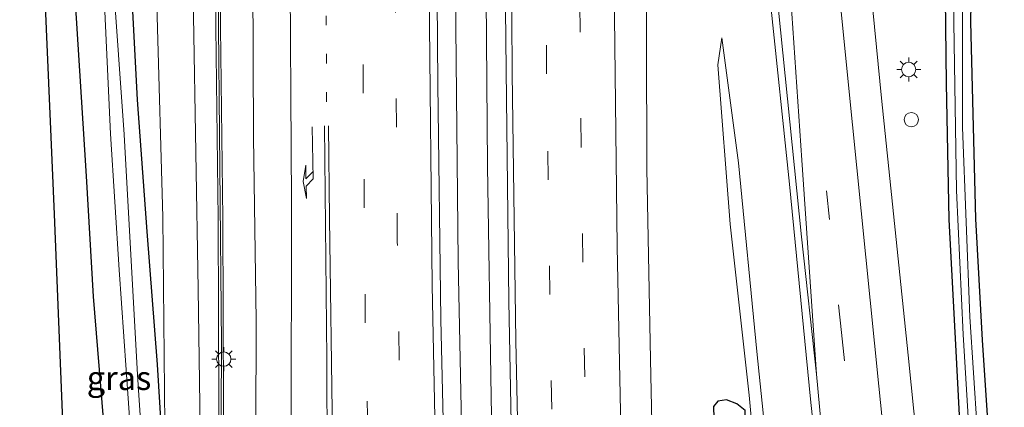
# Model space of a CAD drawing. Units: metres. Extents: x 106938 to 109171, y 399998 to 406251.
# Drawn here: x 108955 to 109058, y 400078 to 400118 of the extents above; entities that cross this region are included whole.
import ezdxf
from ezdxf.enums import TextEntityAlignment as Align

# ---------------------------------------------------------------- set-up
doc = ezdxf.new("R2010")
doc.units = ezdxf.units.M
doc.linetypes.add('VW-1-3_STREEP', pattern=[4, 1, -3])
doc.linetypes.add('VW-3-9_STREEP', pattern=[12, 3, -9])
doc.layers.get('0').update_dxf_attribs({"lineweight": 25})
for name, color, linetype, lineweight in [('B-ME-BV-GELEIDECONSTRUCTIE-GELEIDERAIL-L-B1', 213, 'BV-GELEIDERAIL', 18), ('B-ME-GR-STRUIKEN-GV-B6', 93, 'Continuous', 18), ('B-ME-GW-KRUINLIJN-L-B1', 93, 'Continuous', 18), ('B-ME-GW-TEENLIJN-L-B1', 93, 'Continuous', 18), ('B-ME-IE-GRASLAND-GV-B6', 93, 'Continuous', 18), ('B-ME-IE-GRONDWERKLIJN-GROND_INGERICHT-GV-B6', 253, 'Continuous', 18), ('B-ME-IE-INRICHTINGSELEMENT-S-B1', 253, 'Continuous', 18), ('B-ME-IE-MEUBILAIR_WEGMEUBILAIR-LICHTMAST-S-B1', 8, 'Continuous', 18), ('B-ME-KW-GELUIDSWERING-GV-B6', 8, 'Continuous', 18), ('B-ME-KW-SCHERM-L-B1', 8, 'Continuous', 18), ('B-ME-OG-WATER-GV-B6', 153, 'Continuous', 18), ('B-ME-VH-VERH_SOORT-BITUMEN-GV-B6', 8, 'IE-TERREINAFSCHEIDING-NATUURLIJK-HOUTWAL', 18), ('B-ME-VW-MARKERING-13STREEP-045-L-B1', 255, 'VW-1-3_STREEP', 18), ('B-ME-VW-MARKERING-39STREEP-015-L-B1', 255, 'VW-3-9_STREEP', 18), ('B-ME-VW-MARKERING-PIJLRE750-S-B1', 7, 'Continuous', 18), ('B-ME-VW-MARKERING-STREEP-015-L-B1', 7, 'Continuous', 18), ('B-ME-VW-MARKERING-VERDRIJFSTRP-GV-B6', 7, 'Continuous', 18)]:
    doc.layers.add(name, color=color, linetype=linetype, lineweight=lineweight)
doc.layers.add('B-ME-GW-INSTEEKWATERGANG-L-B1', color=10, linetype='Continuous')
doc.layers.add('B-ME-KG-KADASTRAAL-OPNAMEDTMGRENS-L-B1', color=10, linetype='Continuous')
doc.styles.add('NLCS-ISO', font='NLCS-ISO.TTF')
doc.linetypes.add('BV-GELEIDERAIL', pattern='A,10,-3,[108,NLCS.SHX,S=1,R=0,X=0,Y=0],-3', length=16)
doc.linetypes.add('IE-TERREINAFSCHEIDING-NATUURLIJK-HOUTWAL', pattern='A,7,-1.5,[67,NLCS.SHX,S=0.75,R=45,X=0,Y=0],-1.5,7,-1.5,[70,NLCS.SHX,S=0.75,R=0,X=0,Y=0],-1.5', length=20)

# ---------------------------------------------------------------- blocks, each defined once
blk = doc.blocks.new('pijlr')
for p, q in [((0, 0, 0.1), (5.45, 0, 0.1)), ((5.45, -0.75, 0.1), (4.7, 0, 0.1)), ((6.2, -0.75, 0.1), (5.45, 0, 0.1)), ((4, -0.75, 0.1), (5.45, -0.75, 0.1)), ((5.7, -1.05, 0.1), (4, -0.75, 0.1)), ((7.5, -0.75, 0.1), (5.7, -1.05, 0.1)), ((7.5, -0.75, 0.1), (6.2, -0.75, 0.1))]:
    blk.add_line(p, q)
blk = doc.blocks.new('lantaarnpaal')
for p, q in [((0, 0.75), (0, 1.25)), ((-0.75, 0), (-1.25, 0)), ((-0.88, 0.88), (-0.53, 0.53)), ((0.53, 0.53), (0.88, 0.88)), ((0.75, 0), (1.25, 0)), ((-0.53, -0.53), (-0.88, -0.88)), ((0, -0.75), (0, -1.25)), ((0.53, -0.53), (0.88, -0.88))]:
    blk.add_line(p, q)
blk.add_circle((0, 0), 0.75)
blk = doc.blocks.new('dtb')
blk.add_circle((0, 0), 0.75)

msp = doc.modelspace()

# ---------------------------------------------------------------- linework, layer by layer
at = {"layer": 'B-ME-BV-GELEIDECONSTRUCTIE-GELEIDERAIL-L-B1'}
for points in [[(109006.604, 400019.959, 5.96), (109006.215, 400029.756, 6.006), (109005.55, 400040.427, 6.052), (109005.029, 400045.737, 6.077), (109004.425, 400056.337, 6.182), (109004.016, 400078.993, 6.412), (109003.623, 400103.12, 6.68), (109003.407, 400129.625, 7.048), (109003.239, 400157.653, 7.404), (109003.303, 400177.75, 7.622), (109003.601, 400201.707, 7.911), (109003.917, 400226.963, 8.309), (109004.552, 400254.374, 8.773), (109005.148, 400276.981, 9.142), (109005.72, 400296.947, 9.485), (109006.063, 400307.452, 9.577)], [(109001.379, 400018.214, 5.972), (109001.181, 400024.036, 5.964), (109000.821, 400034.698, 5.976), (109000.812, 400038.496, 6.002), (109001.159, 400050.633, 6.014), (109001.181, 400062.514, 6.161), (109000.57, 400093.151, 6.387), (109000.269, 400121.189, 6.797), (109000.197, 400155.848, 7.308), (109000.215, 400186.557, 7.618), (109000.587, 400217.745, 8.078), (109001.209, 400251.025, 8.677), (109002.039, 400281.766, 9.196), (109002.828, 400306.579, 9.561)]]:
    msp.add_polyline3d(points, dxfattribs=at)
at = {"layer": 'B-ME-GR-STRUIKEN-GV-B6'}
msp.add_polyline3d([(108979.077, 400193.409, 6.755), (108978.89, 400173.636, 6.399), (108978.962, 400152.158, 6.123), (108979.022, 400131.066, 5.901), (108979.143, 400106.148, 5.592), (108979.412, 400086.965, 5.387), (108979.344, 400064.157, 5.144), (108979.077, 400048.809, 4.968), (108978.439, 400026.548, 4.771), (108978.143, 400010.473, 4.59), (108976.958, 400010.081, 4.484), (108976.927, 400011.095, 4.484), (108974.665, 400010.691, 4.708), (108974.789, 400017.249, 4.842), (108975.426, 400038.262, 5.275), (108975.963, 400057.121, 5.476), (108976.007, 400077.935, 5.596), (108975.937, 400097.631, 5.87), (108975.691, 400117.629, 6.033), (108975.63, 400133.364, 6.326), (108975.582, 400153.363, 6.538), (108975.653, 400172.698, 6.677), (108975.804, 400197.006, 7.008)], dxfattribs=at)
at = {"layer": 'B-ME-GW-INSTEEKWATERGANG-L-B1'}
for points in [[(109051.467, 400126.651, 5.667), (109051.628, 400111.782, 5.672), (109051.907, 400097.547, 5.754), (109052.661, 400083.778, 5.778), (109053.284, 400071.709, 5.802), (109054.211, 400058.825, 5.917), (109054.831, 400052.448, 5.955), (109055.264, 400051.518, 5.941), (109056.43, 400050.822, 5.883), (109057.221, 400051.022, 5.869), (109057.73, 400052.141, 5.859), (109057.556, 400056.75, 5.903), (109056.285, 400072.368, 5.869), (109055.44, 400084.925, 5.807), (109054.758, 400097.623, 5.792), (109054.209, 400118.225, 5.639), (109054.395, 400127.875, 5.759)], [(108961.073, 400007.889, 2.963), (108963.024, 400008.567, 2.985), (108965.014, 400009.715, 3.01), (108966.457, 400011.155, 3.073), (108967.394, 400013.069, 3.252), (108968.288, 400015.49, 3.494), (108969.335, 400022.078, 3.761), (108970.283, 400027.696, 3.936), (108971.075, 400034.952, 4.22), (108971.419, 400043.471, 4.304), (108970.719, 400056.804, 3.903), (108969.932, 400068.781, 3.774), (108969.08, 400082.377, 3.82), (108968.015, 400096.306, 3.753), (108966.99, 400110.073, 3.736), (108966.111, 400126.674, 3.695)], [(108960.208, 400124.151, 4.145), (108961.607, 400102.088, 4.199), (108962.335, 400089.494, 4.295), (108964.345, 400065.176, 4.053), (108964.667, 400053.512, 3.936), (108964.885, 400034.077, 3.715), (108964.456, 400027.429, 3.682), (108963.723, 400020.79, 3.64), (108963.428, 400017.36, 3.519), (108963.117, 400015.862, 3.528), (108962.29, 400015.05, 3.469), (108961.402, 400014.574, 3.464)], [(109030.606, 400077.578, 5.263), (109029.743, 400078.251, 5.21), (109028.648, 400078.667, 5.181), (109027.741, 400078.537, 5.143), (109027.288, 400077.977, 5.162), (109027.62, 400065.685, 4.955), (109027.609, 400045.931, 4.869), (109027.52, 400034.523, 4.855), (109027.767, 400033.15, 4.864), (109028.561, 400032.36, 4.85), (109029.842, 400031.991, 4.855), (109030.936, 400032.168, 4.874), (109031.796, 400032.682, 4.903), (109032.364, 400033.568, 4.898), (109032.579, 400036.246, 4.941), (109031.603, 400045.405, 5.243), (109031.02, 400055.554, 5.109), (109030.368, 400070.29, 5.306), (109030.606, 400077.578, 5.263)]]:
    msp.add_polyline3d(points, dxfattribs=at)
at = {"layer": 'B-ME-GW-KRUINLIJN-L-B1'}
for points in [[(108974.052, 400010.582, 4.576), (108972.79, 400010.988, 4.41), (108972.408, 400012.5, 4.46), (108972.282, 400019.833, 4.693), (108972.874, 400034.871, 4.994), (108973.788, 400058.856, 5.202), (108973.349, 400090.245, 5.394), (108972.835, 400118.861, 5.603), (108972.287, 400162.271, 6.053), (108971.677, 400163.322, 5.953), (108971.269, 400164.596, 5.962), (108971.156, 400169.474, 5.995), (108971.8, 400171.013, 6.037), (108972.384, 400172.452, 6.078), (108972.719, 400201.454, 6.546), (108973.7, 400248.693, 7.422), (108975.417, 400299.177, 8.38)], [(109032.619, 400075.966, 5.983), (109031.837, 400083.725, 5.96), (109029.915, 400103.488, 5.853), (109028.152, 400116.541, 5.776)]]:
    msp.add_polyline3d(points, dxfattribs=at)
at = {"layer": 'B-ME-GW-TEENLIJN-L-B1'}
for points in [[(108969.932, 400068.781, 3.774), (108969.65, 400097.791, 4.016), (108969.029, 400118.784, 3.856), (108968.736, 400139.167, 3.966), (108968.409, 400165.176, 3.957), (108967.771, 400193.447, 4.142), (108967.432, 400215.725, 4.209), (108967.14, 400235.761, 4.1), (108967.067, 400257.674, 4.167), (108966.525, 400279.728, 4.167), (108967.163, 400296.944, 4.145)], [(109028.152, 400116.541, 5.776), (109027.755, 400113.741, 5.633), (109029.021, 400097.064, 5.473), (109031.026, 400079.163, 5.431), (109032.463, 400063.511, 5.377), (109034.768, 400040.777, 5.348), (109035.943, 400032.238, 5.264), (109035.619, 400028.644, 5.004)]]:
    msp.add_polyline3d(points, dxfattribs=at)
at = {"layer": 'B-ME-IE-GRASLAND-GV-B6'}
for points in [[(109054.842, 400034.622, 6.368), (109054.602, 400034.558, 6.38), (109054.397, 400035.82, 6.359), (109053.528, 400035.627, 6.285), (109053.634, 400034.661, 6.264), (109053.071, 400034.497, 6.248), (109052.425, 400040.864, 6.152), (109051.896, 400045.524, 6.119), (109051.364, 400047.117, 6.106), (109050.075, 400059.574, 6.039), (109047.652, 400083.362, 5.909), (109044.877, 400110.256, 5.939), (109042.191, 400137.649, 5.972), (109040.381, 400155.588, 6.081), (109038.227, 400177.63, 6.202), (109036.314, 400200.424, 6.554), (109034.637, 400222.457, 6.885), (109033.949, 400233.9, 7.086), (109033.022, 400252.106, 7.463), (109031.767, 400276.059, 7.911), (109031.058, 400300.582, 8.25)], [(109022.294, 400024.837, 4.883), (109021.926, 400033.378, 4.93), (109021.567, 400043.522, 5.059), (109021.207, 400058.114, 5.164), (109020.691, 400082.902, 5.415), (109020.308, 400102.886, 5.583), (109020.224, 400129.726, 5.88), (109020.168, 400144.69, 6.033), (109020.071, 400159.917, 6.257), (109020.188, 400176.109, 6.472), (109020.217, 400192.343, 6.713)], [(109050.626, 400190.234, 5.84), (109051.76, 400188.293, 5.83), (109052.357, 400186.711, 5.792), (109052.675, 400175.456, 5.547), (109052.73, 400162.303, 5.485), (109052.463, 400142.188, 5.331), (109052.439, 400118.174, 5.259), (109052.725, 400100.575, 5.278), (109053.413, 400085.503, 5.345), (109054.503, 400067.661, 5.293), (109055.901, 400052.719, 5.35), (109056.146, 400052.335, 5.345), (109056.53, 400052.382, 5.336), (109056.598, 400053.291, 5.317), (109055.641, 400063.939, 5.321), (109054.131, 400087.367, 5.302), (109053.338, 400107.165, 5.235), (109053.355, 400119.841, 5.211), (109053.245, 400136.347, 5.336), (109053.334, 400148.15, 5.417), (109053.595, 400170.244, 5.59), (109054.205, 400183.119, 5.739), (109054.001, 400190.591, 5.705)], [(108975.131, 400133.364, 6.195), (108975.192, 400117.627, 5.902), (108975.438, 400097.628, 5.739), (108975.508, 400077.936, 5.465), (108975.464, 400057.13, 5.345), (108974.927, 400038.279, 5.144), (108974.29, 400017.264, 4.711), (108974.052, 400010.582, 4.576), (108972.79, 400010.988, 4.41), (108972.408, 400012.5, 4.46), (108972.282, 400019.833, 4.693), (108972.874, 400034.871, 4.994), (108973.788, 400058.856, 5.202), (108973.349, 400090.245, 5.394), (108972.835, 400118.861, 5.603)], [(108968.164, 400063.344, 2.372), (108966.988, 400081.289, 2.418), (108965.583, 400106.448, 2.509), (108963.782, 400131.98, 2.384)], [(109005.381, 400132.239, 6.328), (109005.569, 400113.199, 6.077), (109005.85, 400089, 5.792), (109006.382, 400061.755, 5.482), (109007.253, 400033.17, 5.21), (109007.699, 400020.253, 5.102), (109006.242, 400019.795, 5.19), (109006.208, 400020.948, 5.195), (109005.319, 400020.723, 5.215), (109005.369, 400019.276, 5.151), (109002.323, 400018.347, 5.109), (109002.271, 400019.648, 5.253), (109001.38, 400019.423, 5.278), (109001.424, 400018.178, 5.22), (109000.674, 400017.93, 5.043), (108999.816, 400034.709, 5.106), (108999.394, 400058.602, 5.416), (108998.758, 400087.102, 5.688), (108998.415, 400111.705, 6.044), (108998.281, 400129.498, 6.253)], [(109054.395, 400127.875, 5.759), (109054.209, 400118.225, 5.639), (109054.758, 400097.623, 5.792), (109055.44, 400084.925, 5.807), (109056.285, 400072.368, 5.869), (109057.556, 400056.75, 5.903), (109057.73, 400052.141, 5.859), (109057.221, 400051.022, 5.869), (109056.43, 400050.822, 5.883), (109055.264, 400051.518, 5.941), (109054.831, 400052.448, 5.955), (109054.211, 400058.825, 5.917), (109053.284, 400071.709, 5.802), (109052.661, 400083.778, 5.778), (109051.907, 400097.547, 5.754), (109051.628, 400111.782, 5.672), (109051.467, 400126.651, 5.667)], [(109051.467, 400126.651, 5.667), (109051.628, 400111.782, 5.672), (109051.907, 400097.547, 5.754), (109052.661, 400083.778, 5.778), (109053.284, 400071.709, 5.802), (109054.211, 400058.825, 5.917), (109054.831, 400052.448, 5.955), (109055.264, 400051.518, 5.941), (109056.43, 400050.822, 5.883), (109057.221, 400051.022, 5.869), (109057.73, 400052.141, 5.859), (109057.556, 400056.75, 5.903), (109056.285, 400072.368, 5.869), (109055.44, 400084.925, 5.807), (109054.758, 400097.623, 5.792), (109054.209, 400118.225, 5.639), (109054.395, 400127.875, 5.759)], [(108966.111, 400126.674, 3.695), (108966.99, 400110.073, 3.736), (108968.015, 400096.306, 3.753), (108969.08, 400082.377, 3.82), (108969.932, 400068.781, 3.774)], [(108969.029, 400118.784, 3.856), (108969.65, 400097.791, 4.016), (108969.932, 400068.781, 3.774), (108969.08, 400082.377, 3.82), (108968.015, 400096.306, 3.753), (108966.99, 400110.073, 3.736), (108966.111, 400126.674, 3.695)], [(108961.402, 400014.574, 3.464), (108962.29, 400015.05, 3.469), (108963.117, 400015.862, 3.528), (108963.428, 400017.36, 3.519), (108963.723, 400020.79, 3.64), (108964.456, 400027.429, 3.682), (108964.885, 400034.077, 3.715), (108964.667, 400053.512, 3.936), (108964.345, 400065.176, 4.053), (108962.335, 400089.494, 4.295), (108961.607, 400102.088, 4.199), (108960.208, 400124.151, 4.145)], [(108963.398, 400123.106, 2.576), (108964.146, 400106.515, 2.551), (108965.07, 400092.292, 2.468), (108966.296, 400074.833, 2.413), (108966.826, 400064.383, 2.33), (108967.45, 400053.225, 2.317), (108967.663, 400044.373, 2.309), (108967.419, 400036.653, 2.305), (108966.839, 400029.407, 2.201), (108965.66, 400018.913, 2.167), (108964.85, 400014.965, 2.071), (108964.035, 400013.254, 2.03), (108963.257, 400012.584, 2.009), (108962.054, 400012.065, 1.98), (108961.263, 400011.758, 1.973), (108961.402, 400014.574, 3.464)], [(109033.245, 400120.231, 6.119), (109035.23, 400101.256, 6.156), (109037.457, 400078.758, 6.152), (109039.972, 400054.777, 6.244)], [(108972.835, 400118.861, 5.603), (108973.349, 400090.245, 5.394), (108973.788, 400058.856, 5.202), (108972.874, 400034.871, 4.994), (108972.282, 400019.833, 4.693), (108972.408, 400012.5, 4.46), (108972.79, 400010.988, 4.41), (108974.052, 400010.582, 4.576), (108974.126, 400008.822, 4.527), (108972.217, 400008.31, 4.067), (108970.68, 400007.885, 3.015), (108969.69, 400008.909, 3.267), (108968.973, 400010.375, 3.385), (108968.479, 400012.331, 3.435), (108968.288, 400015.49, 3.494), (108969.335, 400022.078, 3.761), (108970.283, 400027.696, 3.936), (108971.075, 400034.952, 4.22), (108971.419, 400043.471, 4.304), (108970.719, 400056.804, 3.903), (108969.932, 400068.781, 3.774), (108969.65, 400097.791, 4.016), (108969.029, 400118.784, 3.856)], [(109038.776, 400029.613, 6.594), (109035.619, 400028.644, 5.004), (109035.943, 400032.238, 5.264), (109034.768, 400040.777, 5.348), (109032.463, 400063.511, 5.377), (109031.026, 400079.163, 5.431), (109029.021, 400097.064, 5.473), (109027.755, 400113.741, 5.633), (109028.152, 400116.541, 5.776), (109029.915, 400103.488, 5.853), (109031.837, 400083.725, 5.96), (109032.619, 400075.966, 5.983), (109034.202, 400060.27, 6.031), (109036.656, 400041.561, 6.216), (109037.07, 400038.685, 6.22), (109037.874, 400033.095, 6.228), (109038.776, 400029.613, 6.594)], [(109032.619, 400075.966, 5.983), (109031.837, 400083.725, 5.96), (109029.915, 400103.488, 5.853), (109028.152, 400116.541, 5.776), (109027.755, 400113.741, 5.633), (109029.021, 400097.064, 5.473), (109031.026, 400079.163, 5.431), (109032.463, 400063.511, 5.377)], [(109030.606, 400077.578, 5.263), (109029.743, 400078.251, 5.21), (109028.648, 400078.667, 5.181), (109027.741, 400078.537, 5.143), (109027.288, 400077.977, 5.162), (109027.62, 400065.685, 4.955), (109027.609, 400045.931, 4.869), (109027.52, 400034.523, 4.855), (109027.767, 400033.15, 4.864), (109028.561, 400032.36, 4.85), (109029.842, 400031.991, 4.855), (109030.936, 400032.168, 4.874), (109031.796, 400032.682, 4.903), (109032.364, 400033.568, 4.898), (109032.579, 400036.246, 4.941), (109031.603, 400045.405, 5.243), (109031.02, 400055.554, 5.109), (109030.368, 400070.29, 5.306), (109030.606, 400077.578, 5.263)], [(109030.606, 400077.578, 5.263), (109030.368, 400070.29, 5.306), (109031.02, 400055.554, 5.109), (109031.603, 400045.405, 5.243), (109032.579, 400036.246, 4.941), (109032.364, 400033.568, 4.898), (109031.796, 400032.682, 4.903), (109030.936, 400032.168, 4.874), (109029.842, 400031.991, 4.855), (109028.561, 400032.36, 4.85), (109027.767, 400033.15, 4.864), (109027.52, 400034.523, 4.855), (109027.609, 400045.931, 4.869), (109027.62, 400065.685, 4.955), (109027.288, 400077.977, 5.162), (109027.741, 400078.537, 5.143), (109028.648, 400078.667, 5.181), (109029.743, 400078.251, 5.21), (109030.606, 400077.578, 5.263)]]:
    msp.add_polyline3d(points, dxfattribs=at)
at = {"layer": 'B-ME-IE-GRONDWERKLIJN-GROND_INGERICHT-GV-B6'}
msp.add_polyline3d([(108960.208, 400124.151, 4.145), (108961.607, 400102.088, 4.199), (108962.335, 400089.494, 4.295), (108964.345, 400065.176, 4.053), (108964.667, 400053.512, 3.936), (108964.885, 400034.077, 3.715), (108964.456, 400027.429, 3.682), (108963.723, 400020.79, 3.64), (108963.428, 400017.36, 3.519), (108963.117, 400015.862, 3.528), (108962.29, 400015.05, 3.469), (108961.402, 400014.574, 3.464), (108961.447, 400015.484, 3.539), (108960.424, 400043.01, 3.937), (108959.368, 400070.415, 4.258), (108958.253, 400098.118, 4.369), (108957.083, 400125.573, 4.355)], dxfattribs=at)
at = {"layer": 'B-ME-KG-KADASTRAAL-OPNAMEDTMGRENS-L-B1'}
msp.add_polyline3d([(108955.341, 400293.751, 3.761), (108955.217, 400284.4, 3.702), (108955.153, 400279.561, 2.293), (108955.125, 400277.425, 2.215), (108955.058, 400272.336, 3.772), (108954.654, 400241.838, 3.656), (108955.269, 400212.371, 3.697), (108955.84, 400184.095, 3.65), (108956.472, 400154.597, 4.078), (108957.083, 400125.573, 4.355), (108958.253, 400098.118, 4.369), (108959.368, 400070.415, 4.258), (108960.424, 400043.01, 3.937), (108961.447, 400015.484, 3.539), (108961.402, 400014.574, 3.464), (108961.263, 400011.758, 1.973), (108961.137, 400009.193, 1.954), (108961.073, 400007.889, 2.963), (108960.941, 400005.216, 2.986), (108960.939, 400005.191, 3.021), (108960.926, 400004.908, -0.76), (108960.907, 400004.528, -0.771), (108960.815, 400002.67, -0.777), (108960.6836, 400000, -0.7395)], dxfattribs=at)
msp.add_polyline3d([(108955.341, 400293.751, 3.761), (108955.217, 400284.4, 3.702), (108955.153, 400279.561, 2.293), (108955.125, 400277.425, 2.215), (108955.058, 400272.336, 3.772), (108954.654, 400241.838, 3.656), (108955.269, 400212.371, 3.697), (108955.84, 400184.095, 3.65), (108956.472, 400154.597, 4.078), (108957.083, 400125.573, 4.355), (108958.253, 400098.118, 4.369), (108959.368, 400070.415, 4.258), (108960.424, 400043.01, 3.937), (108961.447, 400015.484, 3.539), (108961.402, 400014.574, 3.464), (108961.263, 400011.758, 1.973), (108961.137, 400009.193, 1.954), (108961.073, 400007.889, 2.963), (108960.941, 400005.216, 2.986), (108960.939, 400005.191, 3.021), (108960.926, 400004.908, -0.76), (108960.907, 400004.528, -0.771), (108960.815, 400002.67, -0.777), (108960.6836, 400000, -0.7395)], dxfattribs=at)
at = {"layer": 'B-ME-KW-GELUIDSWERING-GV-B6'}
msp.add_polyline3d([(108975.804, 400197.006, 7.008), (108975.653, 400172.698, 6.677), (108975.582, 400153.363, 6.538), (108975.63, 400133.364, 6.326), (108975.691, 400117.629, 6.033), (108975.937, 400097.631, 5.87), (108976.007, 400077.935, 5.596), (108975.963, 400057.121, 5.476), (108975.426, 400038.262, 5.275), (108974.789, 400017.249, 4.842), (108974.665, 400010.691, 4.708), (108974.052, 400010.582, 4.576), (108974.29, 400017.264, 4.711), (108974.927, 400038.279, 5.144), (108975.464, 400057.13, 5.345), (108975.508, 400077.936, 5.465), (108975.438, 400097.628, 5.739), (108975.192, 400117.627, 5.902), (108975.131, 400133.364, 6.195), (108975.083, 400153.364, 6.407), (108975.154, 400172.702, 6.546), (108975.305, 400197.012, 6.877)], dxfattribs=at)
at = {"layer": 'B-ME-KW-SCHERM-L-B1'}
msp.add_polyline3d([(108974.437, 400010.716, 8.603), (108975.646, 400055.555, 9.767), (108975.781, 400084.536, 9.767), (108975.432, 400121.397, 10.098), (108975.353, 400156.844, 10.929), (108975.438, 400183.316, 11.813), (108975.532, 400196.22, 11.813), (108975.891, 400224.21, 12.101), (108976.326, 400247.615, 12.528), (108977.193, 400281.952, 13.1), (108977.741, 400299.802, 13.188)], dxfattribs=at)
at = {"layer": 'B-ME-OG-WATER-GV-B6'}
for points in [[(109054.001, 400190.591, 5.705), (109054.205, 400183.119, 5.739), (109053.595, 400170.244, 5.59), (109053.334, 400148.15, 5.417), (109053.245, 400136.347, 5.336), (109053.355, 400119.841, 5.211), (109053.338, 400107.165, 5.235), (109054.131, 400087.367, 5.302), (109055.641, 400063.939, 5.321), (109056.598, 400053.291, 5.317), (109056.53, 400052.382, 5.336), (109056.146, 400052.335, 5.345), (109055.901, 400052.719, 5.35), (109054.503, 400067.661, 5.293), (109053.413, 400085.503, 5.345), (109052.725, 400100.575, 5.278), (109052.439, 400118.174, 5.259), (109052.463, 400142.188, 5.331), (109052.73, 400162.303, 5.485), (109052.675, 400175.456, 5.547), (109052.357, 400186.711, 5.792), (109051.76, 400188.293, 5.83), (109050.626, 400190.234, 5.84)], [(108963.782, 400131.98, 2.384), (108965.583, 400106.448, 2.509), (108966.988, 400081.289, 2.418), (108968.164, 400063.344, 2.372), (108968.683, 400045.448, 2.28), (108968.617, 400034.804, 2.255), (108967.769, 400025.555, 2.255), (108966.796, 400017.651, 2.188), (108966.177, 400014.483, 2.171), (108965.453, 400012.579, 2.113), (108964.222, 400011.15, 2.067), (108962.616, 400009.841, 1.996), (108961.137, 400009.193, 1.954), (108961.263, 400011.758, 1.973)], [(108961.263, 400011.758, 1.973), (108962.054, 400012.065, 1.98), (108963.257, 400012.584, 2.009), (108964.035, 400013.254, 2.03), (108964.85, 400014.965, 2.071), (108965.66, 400018.913, 2.167), (108966.839, 400029.407, 2.201), (108967.419, 400036.653, 2.305), (108967.663, 400044.373, 2.309), (108967.45, 400053.225, 2.317), (108966.826, 400064.383, 2.33), (108966.296, 400074.833, 2.413), (108965.07, 400092.292, 2.468), (108964.146, 400106.515, 2.551), (108963.398, 400123.106, 2.576)]]:
    msp.add_polyline3d(points, dxfattribs=at)
at = {"layer": 'B-ME-VH-VERH_SOORT-BITUMEN-GV-B6'}
for points in [[(109020.217, 400192.343, 6.713), (109020.188, 400176.109, 6.472), (109020.071, 400159.917, 6.257), (109020.168, 400144.69, 6.033), (109020.224, 400129.726, 5.88), (109020.308, 400102.886, 5.583), (109020.691, 400082.902, 5.415), (109021.207, 400058.114, 5.164), (109021.567, 400043.522, 5.059), (109021.926, 400033.378, 4.93), (109022.294, 400024.837, 4.883), (109018.876, 400023.763, 5.006), (109015.351, 400022.656, 5.02), (109011.9, 400021.572, 5.102), (109008.295, 400020.44, 5.145), (109007.699, 400020.253, 5.102), (109007.253, 400033.17, 5.21), (109006.382, 400061.755, 5.482), (109005.85, 400089, 5.792), (109005.569, 400113.199, 6.077), (109005.381, 400132.239, 6.328), (109005.303, 400152.215, 6.55), (109005.451, 400175.399, 6.881), (109005.603, 400200.96, 7.207)], [(109036.314, 400200.424, 6.554), (109038.227, 400177.63, 6.202), (109040.381, 400155.588, 6.081), (109042.191, 400137.649, 5.972), (109044.877, 400110.256, 5.939), (109047.652, 400083.362, 5.909), (109050.075, 400059.574, 6.039), (109051.364, 400047.117, 6.106), (109051.896, 400045.524, 6.119), (109052.425, 400040.864, 6.152), (109053.071, 400034.497, 6.248), (109049.35, 400033.411, 6.332), (109046.122, 400032.469, 6.474), (109042.869, 400031.519, 6.487), (109042.358, 400031.37, 6.486), (109039.972, 400054.777, 6.244), (109037.457, 400078.758, 6.152), (109035.23, 400101.256, 6.156), (109033.245, 400120.231, 6.119), (109031.726, 400135.826, 6.24), (109029.789, 400155.98, 6.357), (109028.109, 400174.773, 6.47), (109026.552, 400193.079, 6.655)], [(108998.281, 400129.498, 6.253), (108998.415, 400111.705, 6.044), (108998.758, 400087.102, 5.688), (108999.394, 400058.602, 5.416), (108999.816, 400034.709, 5.106), (109000.674, 400017.93, 5.043), (108999.767, 400017.63, 5.199), (108996.19, 400016.446, 5.075), (108992.77, 400015.314, 5.034), (108989.158, 400014.118, 4.923), (108985.167, 400012.798, 4.726), (108981.586, 400011.613, 4.669), (108978.143, 400010.473, 4.59), (108978.439, 400026.548, 4.771), (108979.077, 400048.809, 4.968), (108979.344, 400064.157, 5.144), (108979.412, 400086.965, 5.387), (108979.143, 400106.148, 5.592), (108979.022, 400131.066, 5.901)]]:
    msp.add_polyline3d(points, dxfattribs=at)
at = {"layer": 'B-ME-VW-MARKERING-13STREEP-045-L-B1'}
msp.add_polyline3d([(108986.778, 400109.876, 5.755), (108986.584, 400157.14, 6.332), (108986.916, 400205.054, 7.01), (108987.576, 400243.294, 7.672), (108988.319, 400272.146, 8.157), (108989.341, 400302.935, 8.65)], dxfattribs=at)
at = {"layer": 'B-ME-VW-MARKERING-39STREEP-015-L-B1'}
for points in [[(109011.9, 400021.572, 5.102), (109011.232, 400042.035, 5.252), (109010.345, 400077.698, 5.633), (109009.815, 400112.803, 6.01), (109009.623, 400137.845, 6.328), (109009.659, 400173.784, 6.801), (109009.98, 400209.622, 7.312), (109010.41, 400233.397, 7.71), (109010.556, 400243.389, 7.79), (109010.614, 400247.266, 7.889), (109010.912, 400259.27, 8.095), (109011.277, 400271.29, 8.337), (109011.67, 400283.288, 8.543), (109012.053, 400295.354, 8.762), (109012.4896, 400307.7272, 8.937)], [(109015.351, 400022.656, 5.02), (109015.001, 400033.27, 5.085), (109013.991, 400069.074, 5.474), (109013.428, 400105.164, 5.851), (109013.099, 400140.839, 6.316), (109013.218, 400188.934, 6.889), (109013.732, 400224.519, 7.509), (109014.093, 400243.362, 7.696), (109014.141, 400247.183, 7.767), (109014.442, 400259.141, 8.004), (109014.779, 400271.169, 8.219), (109015.12, 400283.202, 8.455), (109015.561, 400295.155, 8.663), (109015.9924, 400307.4641, 8.8503)], [(108992.77, 400015.314, 5.034), (108991.65, 400051.563, 5.265), (108990.835, 400086.754, 5.596), (108990.528, 400121.986, 6.098), (108990.321, 400157.502, 6.508), (108990.492, 400192.553, 7.044), (108990.985, 400228.376, 7.533), (108991.862, 400264.728, 8.212), (108993.077, 400303.944, 8.806)], [(108996.19, 400016.446, 5.075), (108995.919, 400023.72, 5.127), (108995.232, 400047.806, 5.253), (108994.599, 400070.826, 5.483), (108994.185, 400095.197, 5.801), (108993.928, 400130.571, 6.29), (108993.84, 400154.679, 6.575), (108993.972, 400189.029, 7.002), (108994.158, 400213.076, 7.387), (108994.586, 400237.703, 7.801), (108995.21, 400261.213, 8.115), (108995.883, 400285.556, 8.546), (108996.534, 400304.878, 8.902)], [(109039.109, 400100.54, 6.113), (109040.688, 400085.733, 6.117), (109043.112, 400061.939, 6.21), (109044.318, 400050.148, 6.285), (109046.122, 400032.469, 6.474)]]:
    msp.add_polyline3d(points, dxfattribs=at)
at = {"layer": 'B-ME-VW-MARKERING-STREEP-015-L-B1'}
for points in [[(109049.35, 400033.411, 6.332), (109047.608, 400050.703, 6.19), (109044.583, 400080.125, 6.085), (109041.379, 400111.964, 6.035), (109038.351, 400142.422, 6.131), (109035.904, 400167.845, 6.303), (109033.565, 400194.72, 6.588), (109031.251, 400223.89, 7.002), (109029.925, 400244.01, 7.31), (109029.317, 400254.796, 7.526), (109028.871, 400264.077, 7.75), (109028.505, 400271.538, 7.891), (109028.273, 400277.3, 8.018), (109028.052, 400282.879, 8.115), (109027.851, 400288.678, 8.258), (109027.625, 400295.563, 8.365), (109027.409, 400303.314, 8.519), (109027.259, 400309.924, 8.63), (109027.121, 400317.456, 8.756)], [(109008.295, 400020.44, 5.145), (109008.158, 400024.114, 5.172), (109007.196, 400056.994, 5.499), (109006.591, 400084.868, 5.742), (109006.22, 400112.845, 6.035), (109006.072, 400136.344, 6.395), (109006.039, 400163.153, 6.73), (109006.207, 400194.807, 7.191), (109006.6, 400221.638, 7.634), (109006.959, 400243.259, 7.886), (109007.034, 400246.989, 7.923), (109007.352, 400259.342, 8.193), (109007.666, 400271.404, 8.419), (109008.048, 400283.452, 8.592), (109008.464, 400295.737, 8.828), (109008.9241, 400307.995, 9.037)], [(109018.876, 400023.763, 5.006), (109018.642, 400030.648, 5.072), (109017.912, 400060.218, 5.29), (109017.2, 400094.673, 5.612), (109016.816, 400127.829, 6.048), (109016.699, 400159.929, 6.441), (109016.839, 400190.842, 6.826), (109017.263, 400221.653, 7.287), (109017.691, 400243.457, 7.592), (109017.768, 400247.145, 7.676), (109018.067, 400259.192, 7.904), (109018.379, 400270.909, 8.11), (109018.75, 400283.128, 8.346), (109019.173, 400295.586, 8.599), (109019.562, 400307.196, 8.778)], [(108999.767, 400017.63, 5.199), (108999.091, 400037.966, 5.257), (108998.402, 400063.086, 5.416), (108997.829, 400090.653, 5.705), (108997.512, 400121.306, 6.136), (108997.414, 400145.28, 6.483), (108997.433, 400167.256, 6.772), (108997.496, 400191.962, 7.031), (108997.744, 400215.765, 7.383), (108998.222, 400236.604, 7.73), (108998.771, 400261.778, 8.153), (108999.551, 400287.917, 8.643), (109000.146, 400305.854, 8.891)], [(108981.586, 400011.613, 4.669), (108982.159, 400029.978, 4.88), (108982.723, 400053.213, 5.056), (108983.059, 400074.276, 5.265), (108983.1, 400099.408, 5.55), (108982.942, 400127.554, 5.939), (108982.838, 400149.844, 6.178), (108982.836, 400176.001, 6.533), (108983.134, 400208.493, 7.052), (108983.593, 400233.342, 7.416), (108984.462, 400268.87, 7.969), (108985.52, 400301.903, 8.518)], [(108986.573, 400107.364, 5.763), (108986.824, 400082.953, 5.403), (108986.859, 400072.559, 5.353), (108986.647, 400050.837, 5.077), (108986.051, 400032.342, 4.976), (108985.27, 400015.44, 4.75), (108985.167, 400012.798, 4.726)], [(108989.158, 400014.118, 4.923), (108988.525, 400033.485, 5.077), (108987.86, 400057.143, 5.207), (108987.411, 400074.986, 5.32), (108987.083, 400097.651, 5.642), (108986.969, 400107.334, 5.747)], [(109042.869, 400031.519, 6.487), (109040.728, 400052.809, 6.269), (109038.082, 400081.377, 6.131)]]:
    msp.add_polyline3d(points, dxfattribs=at)
at = {"layer": 'B-ME-VW-MARKERING-VERDRIJFSTRP-GV-B6'}
for points in [[(109036.536, 400103.746, 6.148), (109038.082, 400081.377, 6.131), (109036.484, 400095.743, 6.152), (109033.811, 400122.233, 6.181), (109031.177, 400149.251, 6.315), (109028.186, 400181.102, 6.571), (109025.394, 400214.903, 7.019), (109023.255, 400243.517, 7.467), (109022.661, 400253.371, 7.651), (109022.167, 400263.1, 7.865), (109021.879, 400271.087, 8.01), (109021.905, 400277.03, 8.157), (109022.005, 400282.577, 8.228), (109022.139, 400288.021, 8.342), (109022.38, 400295.168, 8.482)], [(109024.239, 400295.348, 8.429), (109024.456, 400288.54, 8.308), (109024.639, 400282.951, 8.193), (109024.854, 400277.216, 8.079), (109025.093, 400271.333, 7.963), (109025.436, 400263.843, 7.812), (109025.913, 400254.18, 7.605), (109026.466, 400243.656, 7.417), (109027.986, 400222.425, 7.098), (109030.194, 400195.213, 6.705), (109032.713, 400161.126, 6.324), (109034.041, 400140.818, 6.232), (109035.368, 400120.683, 6.16), (109036.536, 400103.746, 6.148)]]:
    msp.add_polyline3d(points, dxfattribs=at)

# ---------------------------------------------------------------- block references
at = {"layer": 'B-ME-IE-INRICHTINGSELEMENT-S-B1', "rotation": 90}
msp.add_blockref('dtb', (109048, 400108, 5.8332), dxfattribs=at)
at = {"layer": 'B-ME-IE-MEUBILAIR_WEGMEUBILAIR-LICHTMAST-S-B1', "rotation": 90}
for p in [(109047.724, 400113.244, 5.84), (108976.02, 400082.941, 5.823)]:
    msp.add_blockref('lantaarnpaal', p, dxfattribs=at)
at = {"layer": 'B-ME-VW-MARKERING-PIJLRE750-S-B1', "rotation": 271}
msp.add_blockref('pijlr', (108985.281, 400107.254, 5.663), dxfattribs=at)

# ---------------------------------------------------------------- texts
at = {"layer": 'B-ME-IE-GRASLAND-GV-B6', "ltscale": 0.2, "style": 'NLCS-ISO'}
msp.add_text('gras', height=2.5, dxfattribs=at).set_placement((108965.0525, 400080.9605), align=Align.MIDDLE_CENTER)

doc.saveas('drawing.dxf')
